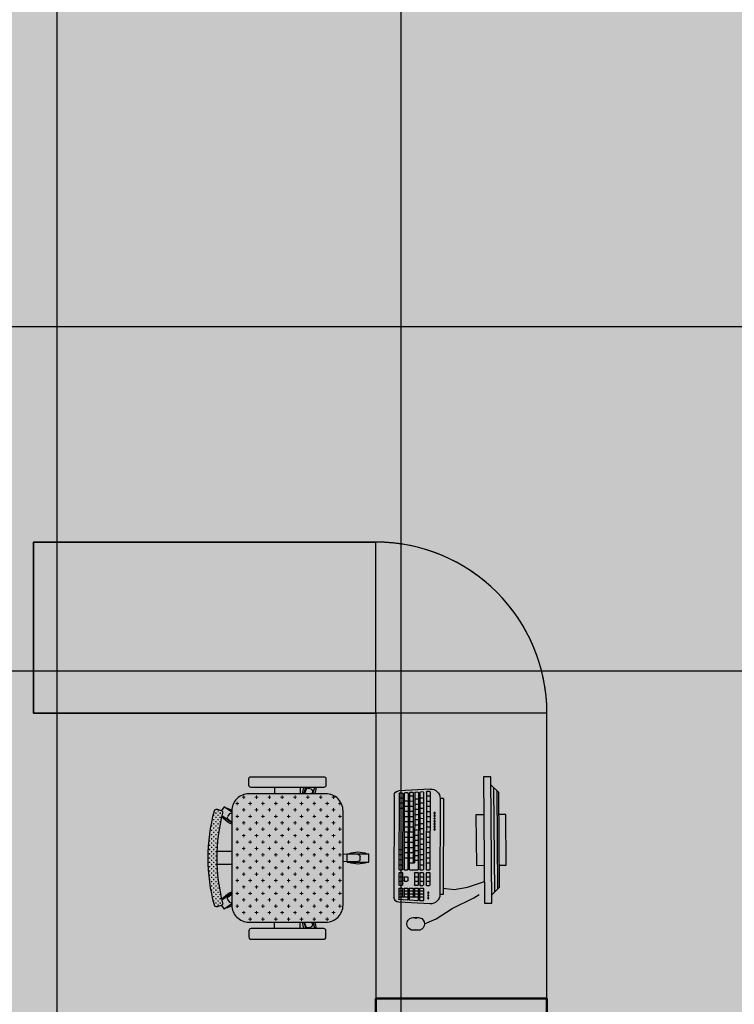
# Model space of a CAD drawing. Units: millimetres. Extents: x -1205312 to 169831, y -254170 to 320968.
# Drawn here: x -838997 to -836491, y -232212 to -228761 of the extents above; entities that cross this region are included whole.
import ezdxf

# ---------------------------------------------------------------- set-up
doc = ezdxf.new("R2010")
doc.units = ezdxf.units.MM
doc.layers.add('Hatch rcc', color=253, linetype='Continuous', lineweight=5)
doc.layers.add('STR COL', color=1, linetype='Continuous', lineweight=50)

# ---------------------------------------------------------------- blocks, each defined once
blk = doc.blocks.new('CQ')
at = {"lineweight": 15}
h = blk.add_hatch(dxfattribs=at)
h.set_pattern_fill('CROSS', color=31, scale=1.2, angle=180, style=0)
h.set_pattern_definition([(180, (-1117.33994, 1659.45092), (-0.3, -0.3), [0.15, -0.45]), (270, (-1117.41494, 1659.52592), (0.3, -0.3), [0.15, -0.45])])
h.paths.add_polyline_path([(-5.98, 11.95, 0.417657), (-6.2, 11.58), (-6.04, 11, 0.410696), (-5.67, 10.79, -0.130245), (6.96, 10.79, 0.410696), (7.32, 11), (7.48, 11.58, 0.417657), (7.27, 11.95, 0.130388)])
h = blk.add_hatch(dxfattribs=at)
h.set_pattern_fill('CROSS', color=31, scale=3.6, angle=180, style=0)
h.set_pattern_definition([(180, (-1117.3399, 1659.4509), (-0.9, -0.9), [0.45, -1.35]), (270, (-1117.5649, 1659.6759), (0.9, -0.9), [0.45, -1.35])])
h.paths.add_polyline_path([(-8.36, -3.69, 0.414214), (-5.96, -6.09), (7.24, -6.09, 0.414214), (9.64, -3.69), (9.64, 7.11, 0.414214), (7.24, 9.51), (-5.96, 9.51, 0.414214), (-8.36, 7.11)])
at = {"color": 27}
for p, q in [((-0.26, 9.51), (-0.26, 11.6)), ((1.54, 9.51), (1.54, 11.6)), ((-6.54, 10.58), (-6.02, 10.96)), ((-5.77, 9.51), (-6.54, 10.58)), ((-5.5, 9.86), (-5.2, 10.08)), ((-4.28, 9.51), (-5.28, 10.89)), ((-4.79, 10.02), (-4.4, 9.51)), ((5.57, 9.51), (6.57, 10.89)), ((6.07, 10.02), (5.69, 9.51)), ((6.49, 10.08), (6.79, 9.86)), ((7.05, 9.51), (7.83, 10.58)), ((7.31, 10.96), (7.83, 10.58)), ((-9.26, 3.51), (-8.36, 3.51)), ((10.54, 3.51), (9.64, 3.51)), ((-9.26, -0.09), (-8.36, -0.09)), ((-8.36, -0.58), (-9.26, -0.87)), ((-9, -1.62), (-9.12, -1.26)), ((-8.93, -0.88), (-8.36, -0.68)), ((10.54, -0.09), (9.64, -0.09)), ((9.64, -0.58), (10.54, -0.87)), ((10.22, -0.88), (9.64, -0.68)), ((10.4, -1.26), (10.29, -1.62)), ((-8.36, -1.84), (-9.26, -2.13)), ((-8.63, -1.81), (-8.36, -1.73)), ((9.92, -1.81), (9.64, -1.73)), ((9.64, -1.84), (10.54, -2.13)), ((0.04, -6.69), (0.04, -9.69)), ((1.24, -6.69), (0.04, -6.69)), ((0.16, -8.19), (0.1, -6.09)), ((1.13, -8.19), (1.18, -6.09)), ((1.24, -6.69), (1.24, -9.69)), ((0.83, -8.49), (0.46, -8.49)), ((1.24, -9.69), (0.04, -9.69))]:
    blk.add_line(p, q, dxfattribs=at)
for points in [[(7.32, 11), (7.48, 11.58, 0.417657), (7.27, 11.95, 0.130388), (-5.98, 11.95, 0.417657), (-6.2, 11.58), (-6.04, 11, 0.410696), (-5.67, 10.79, -0.130245), (6.96, 10.79, 0.410696)], [(-8.36, -3.69), (-8.36, 7.11, -0.414214), (-5.96, 9.51), (7.24, 9.51, -0.414214), (9.64, 7.11), (9.64, -3.69, -0.414214), (7.24, -6.09), (-5.96, -6.09, -0.414214)], [(-10.46, -3.69), (-9.56, -3.69, 0.414214), (-9.26, -3.39), (-9.26, 6.81, 0.414214), (-9.56, 7.11), (-10.46, 7.11, 0.414214), (-10.76, 6.81), (-10.76, -3.39, 0.414214)], [(10.54, -3.39), (10.54, 6.81, -0.414214), (10.84, 7.11), (11.74, 7.11, -0.414214), (12.04, 6.81), (12.04, -3.39, -0.414214), (11.74, -3.69), (10.84, -3.69, -0.414214)]]:
    blk.add_lwpolyline(points, format="xyb", close=True, dxfattribs=at)
for centre, radius, start, end in [((-3.08, 11.24), 3.43, 194.4314, 210.3456), ((-5.33, 9.61), 0.3, 126, 214.5655), ((-5.02, 9.83), 0.3, 37.4345, 126), ((-7.27, 8.2), 3.43, 22.4996, 52.3762), ((8.56, 8.2), 3.43, 127.6238, 157.5004), ((6.31, 9.83), 0.3, 54, 142.5655), ((6.61, 9.61), 0.3, 325.4345, 54), ((4.37, 11.24), 3.43, 329.6544, 345.5686), ((-7.97, -3.81), 3.43, 96.4347, 112.0028), ((-8.83, -1.17), 0.3, 109.4345, 198), ((9.26, -3.81), 3.43, 67.9972, 83.5653), ((10.12, -1.17), 0.3, 342, 70.5655), ((-9.57, 1.12), 3.43, 275.2738, 290.7627), ((-8.71, -1.52), 0.3, 198, 286.5655), ((10.86, 1.12), 3.43, 249.2373, 264.7262), ((10, -1.52), 0.3, 253.4345, 342), ((3.23, -8.19), 3.43, 158.4314, 201.5686), ((0.46, -8.19), 0.3, 181.4345, 270), ((0.83, -8.19), 0.3, 270, 358.5655), ((-1.94, -8.19), 3.43, 338.4314, 21.5686)]:
    blk.add_arc(centre, radius, start, end, dxfattribs=at)
blk = doc.blocks.new('jy')
for p, q in [((-117274.5, 44078.5, 0), (-117274.6, 44124, 0)), ((-117274.6, 44124, 0), (-116983, 44124, 0)), ((-116983, 44124, 0), (-116982.9, 44079.6, 0)), ((-117447.4, 44036.2), (-117401.7, 43990.9)), ((-116809.6, 44038.8), (-116854.9, 43993.1)), ((-117273.7, 43952.2), (-117274.1, 43991.4)), ((-116982.5, 43992.6), (-116982.1, 43953.4)), ((-116982.1, 43953.4), (-117273.7, 43952.2))]:
    blk.add_line(p, q)
blk.add_lwpolyline([(-117493.2, 44077.6), (-116764.2, 44080.5), (-116763.9, 44039), (-117492.9, 44036.1)], close=True)
at = {"elevation": 0}
for points in [[(-116827.7, 44020.5), (-117429.1, 44018.1)], [(-116845.9, 44002.2), (-117410.8, 43999.9)], [(-116854.9, 43993.1), (-117401.7, 43990.9)]]:
    blk.add_lwpolyline(points, dxfattribs=at)
blk = doc.blocks.new('dfd')
at = {"color": 0, "linetype": 'ByBlock'}
for p, q in [((-113148.2, 48077.7, 0), (-113038.4, 48072, 0)), ((-113194.7, 48044.6, 0), (-113182.9, 48044.7, 0)), ((-113194.7, 48044.6, 0), (-113194, 47708.2, 0)), ((-113182.9, 48044.7, 0), (-113182.2, 47708.2, 0)), ((-113147.8, 48067.6, 0), (-113147.3, 47796.2, 0)), ((-113134.6, 48054.1, 0), (-113147.8, 48054.1, 0)), ((-113145.9, 48069.5, 0), (-113136.4, 48069, 0)), ((-113134.6, 48067.1, 0), (-113134.1, 47796.3, 0)), ((-113125.1, 48065.7, 0), (-113124.5, 47796.3, 0)), ((-113111.8, 48047.6, 0), (-113125, 48047.6, 0)), ((-113123.1, 48067.6, 0), (-113113.6, 48067.1, 0)), ((-113111.9, 48065.2, 0), (-113111.3, 47796.3, 0)), ((-113106.8, 48064.8, 0), (-113106.2, 47796.3, 0)), ((-113093.6, 48043, 0), (-113106.8, 48043, 0)), ((-113104.8, 48066.6, 0), (-113095.4, 48066.1, 0)), ((-113093.6, 48064.3, 0), (-113093.1, 47819.2, 0)), ((-113088.5, 48063.8, 0), (-113088, 47819.2, 0)), ((-113075.3, 48054.2, 0), (-113088.5, 48054.2, 0)), ((-113086.6, 48065.7, 0), (-113077.1, 48065.2, 0)), ((-113075.3, 48063.3, 0), (-113074.8, 47796.4, 0)), ((-113070.3, 48062.9, 0), (-113069.7, 47796.4, 0)), ((-113068.3, 48064.7, 0), (-113058.8, 48064.2, 0)), ((-113057.1, 48062.4, 0), (-113056.5, 47796.4, 0)), ((-113052, 48061.9, 0), (-113051.4, 47796.4, 0)), ((-113038.8, 48047.3, 0), (-113052, 48047.3, 0)), ((-113050, 48063.8, 0), (-113040.6, 48063.3, 0)), ((-113038.8, 48061.4, 0), (-113038.2, 47796.5, 0)), ((-113021.8, 48055.5, 0), (-113021.1, 47698, 0)), ((-113134.6, 48035.8, 0), (-113147.8, 48035.8, 0)), ((-113134.5, 48017.8, 0), (-113147.7, 48017.7, 0)), ((-113111.8, 48029.3, 0), (-113125, 48029.3, 0)), ((-113111.7, 48011.3, 0), (-113124.9, 48011.2, 0)), ((-113093.5, 48025, 0), (-113106.7, 48025, 0)), ((-113093.5, 48006.9, 0), (-113106.7, 48006.9, 0)), ((-113075.3, 48036, 0), (-113088.5, 48035.9, 0)), ((-113075.2, 48017.9, 0), (-113088.4, 48017.9, 0)), ((-113057, 48036, 0), (-113070.2, 48036, 0)), ((-113057, 48017.9, 0), (-113070.2, 48017.9, 0)), ((-113038.7, 48029.1, 0), (-113051.9, 48029, 0)), ((-113038.7, 48011, 0), (-113051.9, 48011, 0)), ((-113134.5, 47999.7, 0), (-113147.7, 47999.7, 0)), ((-113134.4, 47981.6, 0), (-113147.6, 47981.6, 0)), ((-113111.7, 47993.2, 0), (-113124.9, 47993.2, 0)), ((-113111.7, 47975.2, 0), (-113124.9, 47975.1, 0)), ((-113093.4, 47988.9, 0), (-113106.6, 47988.8, 0)), ((-113093.4, 47970.8, 0), (-113106.6, 47970.8, 0)), ((-113075.2, 47999.8, 0), (-113088.4, 47999.8, 0)), ((-113075.2, 47981.8, 0), (-113088.4, 47981.7, 0)), ((-113056.9, 47999.9, 0), (-113070.1, 47999.8, 0)), ((-113056.9, 47981.8, 0), (-113070.1, 47981.8, 0)), ((-113134.4, 47963.6, 0), (-113147.6, 47963.6, 0)), ((-113134.4, 47945.5, 0), (-113147.6, 47945.5, 0)), ((-113111.6, 47957.1, 0), (-113124.8, 47957.1, 0)), ((-113111.6, 47939, 0), (-113124.8, 47939, 0)), ((-113093.4, 47952.7, 0), (-113106.6, 47952.7, 0)), ((-113093.3, 47934.7, 0), (-113106.5, 47934.7, 0)), ((-113075.1, 47963.7, 0), (-113088.3, 47963.7, 0)), ((-113075.1, 47945.7, 0), (-113088.3, 47945.6, 0)), ((-113056.9, 47963.8, 0), (-113070.1, 47963.7, 0)), ((-113056.8, 47945.7, 0), (-113070, 47945.7, 0)), ((-113134.3, 47927.5, 0), (-113147.5, 47927.4, 0)), ((-113134.3, 47909.4, 0), (-113147.5, 47909.4, 0)), ((-113111.6, 47921, 0), (-113124.8, 47920.9, 0)), ((-113111.5, 47902.9, 0), (-113124.7, 47902.9, 0)), ((-113093.3, 47916.6, 0), (-113106.5, 47916.6, 0)), ((-113093.2, 47898.6, 0), (-113106.4, 47898.5, 0)), ((-113075, 47927.6, 0), (-113088.2, 47927.6, 0)), ((-113075, 47909.5, 0), (-113088.2, 47909.5, 0)), ((-113056.8, 47927.6, 0), (-113070, 47927.6, 0)), ((-113056.7, 47909.6, 0), (-113069.9, 47909.5, 0)), ((-113134.3, 47891.4, 0), (-113147.5, 47891.3, 0)), ((-113134.2, 47873.3, 0), (-113147.4, 47873.3, 0)), ((-113111.5, 47884.9, 0), (-113124.7, 47884.8, 0)), ((-113111.4, 47866.8, 0), (-113124.6, 47866.8, 0)), ((-113093.2, 47880.5, 0), (-113106.4, 47880.5, 0)), ((-113075, 47891.5, 0), (-113088.2, 47891.4, 0)), ((-113074.9, 47873.4, 0), (-113088.1, 47873.4, 0)), ((-113056.7, 47891.5, 0), (-113069.9, 47891.5, 0)), ((-113056.7, 47873.5, 0), (-113069.9, 47873.4, 0)), ((-113038.4, 47866.5, 0), (-113051.6, 47866.5, 0)), ((-113134.2, 47855.2, 0), (-113147.4, 47855.2, 0)), ((-113134.1, 47837.2, 0), (-113147.3, 47837.1, 0)), ((-113111.4, 47848.7, 0), (-113124.6, 47848.7, 0)), ((-113111.4, 47830.7, 0), (-113124.6, 47830.6, 0)), ((-113093.2, 47862.4, 0), (-113106.4, 47862.4, 0)), ((-113093.1, 47844.4, 0), (-113106.3, 47844.4, 0)), ((-113074.9, 47855.4, 0), (-113088.1, 47855.3, 0)), ((-113074.9, 47837.3, 0), (-113088.1, 47837.3, 0)), ((-113056.6, 47855.4, 0), (-113069.8, 47855.4, 0)), ((-113056.6, 47837.3, 0), (-113069.8, 47837.3, 0)), ((-113038.4, 47848.5, 0), (-113051.6, 47848.4, 0)), ((-113038.3, 47830.4, 0), (-113051.5, 47830.4, 0)), ((-113134.1, 47819.1, 0), (-113147.3, 47819.1, 0)), ((-113111.3, 47812.6, 0), (-113124.5, 47812.6, 0)), ((-113093.1, 47828.7, 0), (-113106.3, 47828.7, 0)), ((-113076.6, 47794.5, 0), (-113104.3, 47794.4, 0)), ((-113074.8, 47819.2, 0), (-113093.1, 47819.2, 0)), ((-113058.4, 47794.5, 0), (-113067.8, 47794.5, 0)), ((-113038.3, 47812.3, 0), (-113051.5, 47812.3, 0)), ((-113040.1, 47794.6, 0), (-113049.6, 47794.6, 0)), ((-113147.2, 47782.9, 0), (-113147.1, 47742.1, 0)), ((-113134, 47770, 0), (-113147.2, 47769.9, 0)), ((-113135.9, 47794.4, 0), (-113145.4, 47794.4, 0)), ((-113135.9, 47784.8, 0), (-113145.4, 47784.8, 0)), ((-113134, 47782.9, 0), (-113133.9, 47742.2, 0)), ((-113124.5, 47783, 0), (-113124.4, 47742.2, 0)), ((-113111.2, 47770, 0), (-113124.4, 47770, 0)), ((-113113.1, 47794.4, 0), (-113122.6, 47794.4, 0)), ((-113113.1, 47784.9, 0), (-113122.6, 47784.8, 0)), ((-113111.3, 47783, 0), (-113111.2, 47742.2, 0)), ((-113106.2, 47783, 0), (-113106.1, 47742.2, 0)), ((-113093, 47770.1, 0), (-113106.2, 47770, 0)), ((-113094.9, 47784.9, 0), (-113104.3, 47784.9, 0)), ((-113093, 47783, 0), (-113092.9, 47742.3, 0)), ((-113069.6, 47768.2, 0), (-113069.6, 47757.1, 0)), ((-113058.3, 47770.1, 0), (-113067.8, 47770.1, 0)), ((-113056.4, 47768.3, 0), (-113056.4, 47757.2, 0)), ((-113051.4, 47783.1, 0), (-113051.3, 47742.3, 0)), ((-113038.2, 47770.2, 0), (-113051.4, 47770.2, 0)), ((-113040.1, 47785, 0), (-113049.5, 47785, 0)), ((-113038.2, 47783.1, 0), (-113038.1, 47742.4, 0)), ((-113278.9, 47733.9, 0), (-113337.9, 47753.5, 0)), ((-113232.5, 47725.6, 0), (-113278.9, 47733.9, 0)), ((-113194.1, 47729.9, 0), (-113232.5, 47725.6, 0)), ((-113134, 47755.1, 0), (-113147.2, 47755.1, 0)), ((-113135.8, 47740.3, 0), (-113145.3, 47740.3, 0)), ((-113111.2, 47755.2, 0), (-113124.4, 47755.2, 0)), ((-113124.3, 47728.9, 0), (-113124.3, 47687.4, 0)), ((-113113, 47740.3, 0), (-113122.5, 47740.3, 0)), ((-113113, 47730.8, 0), (-113122.5, 47730.7, 0)), ((-113111.1, 47728.9, 0), (-113111.1, 47687.9, 0)), ((-113092.9, 47755.2, 0), (-113106.1, 47755.2, 0)), ((-113106.1, 47728.9, 0), (-113106, 47688.4, 0)), ((-113094.8, 47740.4, 0), (-113104.2, 47740.4, 0)), ((-113094.8, 47730.8, 0), (-113104.2, 47730.8, 0)), ((-113092.9, 47728.9, 0), (-113092.8, 47700.3, 0)), ((-113087.8, 47729, 0), (-113087.8, 47700.3, 0)), ((-113076.5, 47730.8, 0), (-113086, 47730.8, 0)), ((-113074.6, 47729, 0), (-113074.5, 47690, 0)), ((-113069.6, 47729, 0), (-113069.5, 47690.5, 0)), ((-113058.3, 47755.3, 0), (-113067.7, 47755.3, 0)), ((-113058.2, 47730.9, 0), (-113067.7, 47730.9, 0)), ((-113056.4, 47729, 0), (-113056.3, 47700.4, 0)), ((-113038.2, 47755.3, 0), (-113051.4, 47755.3, 0)), ((-113051.3, 47729, 0), (-113051.2, 47700.4, 0)), ((-113040, 47740.5, 0), (-113049.5, 47740.5, 0)), ((-113040, 47730.9, 0), (-113049.4, 47730.9, 0)), ((-113038.1, 47729.1, 0), (-113038, 47692, 0)), ((-113301.3, 47696, 0), (-113319.5, 47707.9, 0)), ((-113225.4, 47659.6, 0), (-113301.3, 47696, 0)), ((-113194, 47708.2, 0), (-113182.2, 47708.2, 0)), ((-113111.1, 47720.6, 0), (-113124.3, 47720.6, 0)), ((-113111.1, 47710.4, 0), (-113124.3, 47710.4, 0)), ((-113111.1, 47700.3, 0), (-113124.3, 47700.3, 0)), ((-113092.9, 47720.6, 0), (-113106.1, 47720.6, 0)), ((-113092.8, 47710.5, 0), (-113106, 47710.5, 0)), ((-113074.6, 47700.4, 0), (-113106, 47700.3, 0)), ((-113074.6, 47720.7, 0), (-113087.8, 47720.7, 0)), ((-113074.6, 47710.5, 0), (-113087.8, 47710.5, 0)), ((-113056.3, 47720.7, 0), (-113069.5, 47720.7, 0)), ((-113056.3, 47710.6, 0), (-113069.5, 47710.5, 0)), ((-113038, 47700.4, 0), (-113069.5, 47700.4, 0)), ((-113038.1, 47720.8, 0), (-113051.3, 47720.7, 0)), ((-113038.1, 47710.6, 0), (-113051.3, 47710.6, 0)), ((-113169.2, 47623.2, 0), (-113225.4, 47659.6, 0)), ((-113147.4, 47675.3, 0), (-113037.5, 47681.5, 0)), ((-113122.3, 47685.5, 0), (-113112.8, 47686.1, 0)), ((-113104, 47686.6, 0), (-113076.3, 47688.1, 0)), ((-113067.5, 47688.6, 0), (-113039.8, 47690.2, 0)), ((-113128.6, 47605, 0), (-113169.2, 47623.2, 0)), ((-113088.1, 47627.3, 0), (-113106.5, 47627.2, 0)), ((-113106.4, 47582.9, 0), (-113088, 47583, 0))]:
    blk.add_line(p, q, dxfattribs=at)
for centre in [(-113163.5, 47993.8, 0), (-113163.5, 47984.2, 0), (-113163.5, 47974.6, 0), (-113163.4, 47965, 0), (-113163.4, 47955.5, 0), (-113163.4, 47945.9, 0), (-113163.4, 47936.3, 0), (-113141.4, 47714.4, 0), (-113141.4, 47704.8, 0), (-113141.3, 47695.2, 0)]:
    blk.add_circle(centre, 2.2, dxfattribs=at)
for centre, radius, start, end in [((-113149.9, 48044.7, 0), 33, 87.0284, 180.1225), ((-113038.3, 48055.5, 0), 16.5, 0.1225, 90.1225), ((-113146, 48067.6, 0), 1.87, 87.0284, 180.1225), ((-113136.5, 48067.1, 0), 1.87, 0.1225, 87.0284), ((-113123.2, 48065.7, 0), 1.87, 87.0284, 180.1225), ((-113113.7, 48065.2, 0), 1.87, 0.1225, 87.0284), ((-113104.9, 48064.8, 0), 1.87, 87.0284, 180.1225), ((-113095.5, 48064.3, 0), 1.87, 0.1225, 87.0284), ((-113086.7, 48063.8, 0), 1.87, 87.0284, 180.1225), ((-113077.2, 48063.3, 0), 1.87, 0.1225, 87.0284), ((-113068.4, 48062.9, 0), 1.87, 87.0284, 180.1225), ((-113058.9, 48062.4, 0), 1.87, 0.1225, 87.0284), ((-113050.1, 48061.9, 0), 1.87, 87.0284, 180.1225), ((-113040.7, 48061.4, 0), 1.87, 0.1225, 87.0284), ((-113145.4, 47796.2, 0), 1.87, 180.1225, 270.1225), ((-113135.9, 47796.3, 0), 1.87, 270.1225, 0.1225), ((-113122.6, 47796.3, 0), 1.87, 180.1225, 270.1225), ((-113113.2, 47796.3, 0), 1.87, 270.1225, 0.1225), ((-113104.4, 47796.3, 0), 1.87, 180.1225, 270.1225), ((-113076.6, 47796.4, 0), 1.87, 270.1225, 0.1225), ((-113067.8, 47796.4, 0), 1.87, 180.1225, 270.1225), ((-113058.4, 47796.4, 0), 1.87, 270.1225, 0.1225), ((-113049.6, 47796.4, 0), 1.87, 180.1225, 270.1225), ((-113040.1, 47796.5, 0), 1.87, 270.1225, 0.1225), ((-113145.4, 47782.9, 0), 1.87, 90.1225, 180.1225), ((-113135.9, 47782.9, 0), 1.87, 0.1225, 90.1225), ((-113122.6, 47783, 0), 1.87, 90.1225, 180.1225), ((-113113.1, 47783, 0), 1.87, 0.1225, 90.1225), ((-113104.3, 47783, 0), 1.87, 90.1225, 180.1225), ((-113094.9, 47783, 0), 1.87, 0.1225, 90.1225), ((-113067.8, 47768.2, 0), 1.87, 90.1225, 180.1225), ((-113058.3, 47768.3, 0), 1.87, 0.1225, 90.1225), ((-113049.5, 47783.1, 0), 1.87, 90.1225, 180.1225), ((-113040.1, 47783.1, 0), 1.87, 0.1225, 90.1225), ((-113145.3, 47742.1, 0), 1.87, 180.1225, 270.1225), ((-113135.8, 47742.2, 0), 1.87, 270.1225, 0.1225), ((-113122.5, 47742.2, 0), 1.87, 180.1225, 270.1225), ((-113122.5, 47728.9, 0), 1.87, 90.1225, 180.1225), ((-113113, 47742.2, 0), 1.87, 270.1225, 0.1225), ((-113113, 47728.9, 0), 1.87, 0.1225, 90.1225), ((-113104.2, 47742.2, 0), 1.87, 180.1225, 270.1225), ((-113104.2, 47728.9, 0), 1.87, 90.1225, 180.1225), ((-113094.8, 47742.2, 0), 1.87, 270.1225, 0.1225), ((-113094.7, 47728.9, 0), 1.87, 0.1225, 90.1225), ((-113085.9, 47729, 0), 1.87, 90.1225, 180.1225), ((-113076.5, 47729, 0), 1.87, 0.1225, 90.1225), ((-113067.7, 47757.1, 0), 1.87, 180.1225, 270.1225), ((-113067.7, 47729, 0), 1.87, 90.1225, 180.1225), ((-113058.3, 47757.2, 0), 1.87, 270.1225, 0.1225), ((-113058.2, 47729, 0), 1.87, 0.1225, 90.1225), ((-113049.5, 47742.3, 0), 1.87, 180.1225, 270.1225), ((-113049.4, 47729, 0), 1.87, 90.1225, 180.1225), ((-113040, 47742.4, 0), 1.87, 270.1225, 0.1225), ((-113040, 47729.1, 0), 1.87, 0.1225, 90.1225), ((-113149.2, 47708.3, 0), 33, 180.1225, 273.2165), ((-113039.9, 47692, 0), 1.87, 273.2165, 0.1225), ((-113037.6, 47698, 0), 16.5, 270.1225, 0.1225), ((-113122.4, 47687.4, 0), 1.87, 180.1225, 273.2165), ((-113112.9, 47687.9, 0), 1.87, 273.2165, 0.1225), ((-113104.1, 47688.4, 0), 1.87, 180.1225, 273.2165), ((-113076.4, 47690, 0), 1.87, 273.2165, 0.1225), ((-113067.6, 47690.5, 0), 1.87, 180.1225, 273.2165), ((-113106.4, 47605.1, 0), 22.2, 65.6607, 294.5842), ((-113088.1, 47605.1, 0), 22.2, 245.6607, 114.5842)]:
    blk.add_arc(centre, radius, start, end, dxfattribs=at)
at = {"xscale": 0.6076262755593849, "yscale": 0.6076262755593849, "zscale": 0.6076262755593849, "rotation": 269.3323294790902}
blk.add_blockref('jy', (-140947.9, -22954.4, 0), dxfattribs=at)
blk = doc.blocks.new('ef4dd44')
at = {"true_color": 0xfbfad5}
h = blk.add_hatch(color=7, dxfattribs=at)
h.dxf.hatch_style = 1
h.paths.add_polyline_path([(-833236.3, -227549.2), (-836885.5, -227549.2), (-836885.5, -226998.9), (-838535.3, -226998.9), (-838535.3, -225011.6), (-840072.7, -225011.6), (-840072.7, -228425.2), (-839735.2, -228425.2), (-839735.2, -228650.1), (-839859.5, -228650.1), (-839859.6, -236541.7), (-833236.3, -236541.7)])
at = {"true_color": 0x939598}
h = blk.add_hatch(dxfattribs=at)
h.set_pattern_fill('NET', color=252, scale=380)
h.set_pattern_definition([(0, (-840072.7, -225011.6), (0, 1206.5), []), (90, (-840072.7, -225011.6), (-1206.5, 7e-14), [])])
h.paths.add_polyline_path([(-833236.3, -227549.2), (-836885.5, -227549.2), (-836885.5, -226998.9), (-838535.3, -226998.9), (-838535.3, -225011.6), (-840072.7, -225011.6), (-840072.7, -228425.2), (-839735.2, -228425.2), (-839735.2, -228650.1), (-839859.5, -228650.1), (-839859.6, -236541.7), (-833236.3, -236541.7)])
h = blk.add_hatch(color=42)
h.dxf.hatch_style = 1
h.paths.add_polyline_path([(-837747.9, -232192.2), (-837148, -232192.2), (-837148, -231192.2, 0.414214), (-837747.9, -230592.2), (-838948, -230592.2), (-838948, -231192.2), (-837747.9, -231192.2)])
at = {"layer": 'Hatch rcc'}
h = blk.add_hatch(color=256, dxfattribs=at)
h.paths.add_polyline_path([(-845322.1, -232192.2), (-845922, -232192.2), (-845922, -232792.1), (-845322.1, -232792.1)])
h.paths.add_polyline_path([(-837148, -232192.2), (-837747.9, -232192.2), (-837747.9, -232792.1), (-837148, -232792.1)])
h.paths.add_polyline_path([(-828973.8, -232192.2), (-829573.7, -232192.2), (-829573.7, -232792.1), (-828973.8, -232792.1)])
for p, q in [((-838948, -231192.2), (-838948, -230592.2)), ((-838948, -230592.2), (-837747.9, -230592.2)), ((-837747.9, -231192.2), (-837747.9, -230592.2)), ((-837747.9, -231192.2), (-838948, -231192.2)), ((-837148, -231192.2), (-837747.9, -231192.2)), ((-837747.9, -231192.2), (-837747.9, -232192.2)), ((-837148, -232192.2), (-837148, -231192.2))]:
    blk.add_line(p, q)
blk.add_lwpolyline([(-838948, -230592.2), (-838948, -231192.2), (-837747.9, -231192.2), (-837747.9, -232192.2), (-837148, -232192.2), (-837148, -231192.2, 0.414214), (-837747.9, -230592.2), (-838948, -230592.2)], format="xyb")
blk.add_lwpolyline([(-838948, -230592.2), (-838948, -231192.2), (-837747.9, -231192.2), (-837747.9, -232192.2), (-837148, -232192.2), (-837148, -231192.2, 0.414214), (-837747.9, -230592.2), (-838948, -230592.2)], format="xyb")
blk.add_arc((-837747.9, -231192.2), 599.9, 0, 90)
at = {"layer": 'STR COL'}
blk.add_lwpolyline([(-837747.9, -232792.1), (-837148, -232792.1), (-837148, -232192.2), (-837747.9, -232192.2)], close=True, dxfattribs=at)
at = {"color": 0, "linetype": 'ByBlock', "xscale": -25, "yscale": 25, "zscale": 25, "rotation": 90}
blk.add_blockref('CQ', (-838015.4, -231683.3), dxfattribs=at)
at = {"xscale": -1}
blk.add_blockref('dfd', (-950705.5, -279535.5, 0), dxfattribs=at)

msp = doc.modelspace()

# ---------------------------------------------------------------- block references
msp.add_blockref('ef4dd44', (0, 0))

doc.saveas('drawing.dxf')
